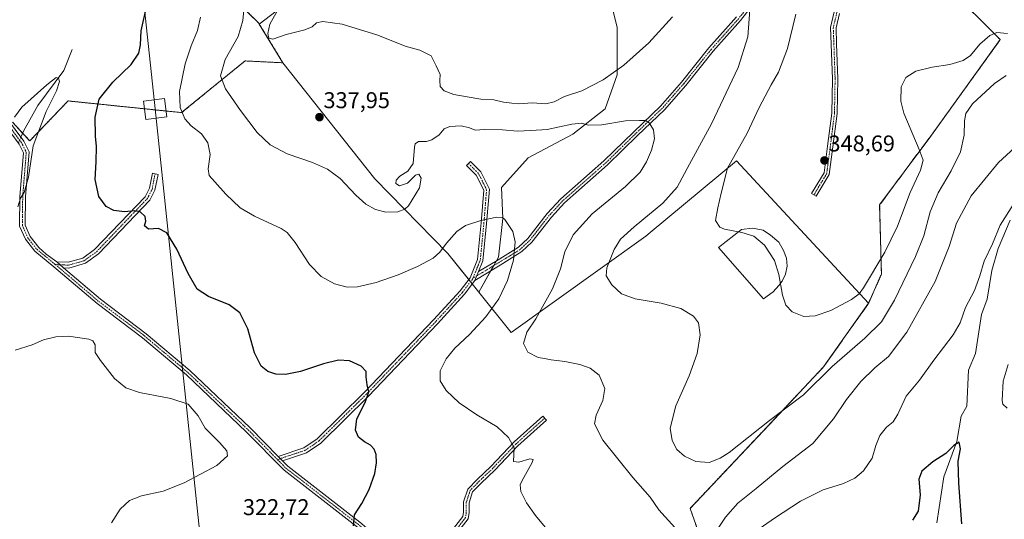
# Model space of a CAD drawing. Units: metres. Extents: x 604728 to 608200, y 4682950 to 4685316.
# Drawn here: x 605445 to 605877, y 4684872 to 4685091 of the extents above; entities that cross this region are included whole.
import ezdxf
from ezdxf.enums import TextEntityAlignment as Align

# ---------------------------------------------------------------- set-up
doc = ezdxf.new("R2010")
doc.units = ezdxf.units.M
doc.header["$MEASUREMENT"] = 0
doc.linetypes.add('TRAZO_Y_PUNTO', pattern=[1, 0.5, -0.25, 0, -0.25])
doc.linetypes.add('TRAZOS', pattern=[0.75, 0.5, -0.25])
for name, color, linetype, lineweight in [('Arbolado forestal', 92, 'TRAZOS', 0), ('Arbolado forestal CxS', 92, 'Continuous', 0), ('Camino', 19, 'Continuous', 0), ('Camino Cxs', 19, 'Continuous', 0), ('Camino eje', 39, 'TRAZO_Y_PUNTO', 13), ('Carátula', 7, 'Continuous', 5), ('Corriente natural lineal', 142, 'Continuous', 13), ('Corriente natural lineal oculto', 19, 'TRAZO_Y_PUNTO', 13), ('Curva de nivel maestra', 36, 'Continuous', 30), ('Curva de nivel normal', 36, 'Continuous', 0), ('Estanque', 2, 'Continuous', 0), ('Estanque Cxs', 2, 'Continuous', 0), ('Matorral', 135, 'Continuous', 0), ('Matorral CxS', 135, 'Continuous', 0), ('Pastizal CxS', 92, 'Continuous', 0), ('Punto de cota en terreno', 7, 'Continuous', 0), ('Rótulo de punto de cota en terreno', 19, 'Continuous', 0), ('Suelo desnudo', 252, 'Continuous', 0), ('Suelo desnudo CxS', 43, 'Continuous', 0), ('Tendido', 6, 'Continuous', 0), ('Torre de tendido', 19, 'Continuous', 0), ('Torre de tendido Cxs', 19, 'Continuous', 0)]:
    doc.layers.add(name, color=color, linetype=linetype, lineweight=lineweight)
doc.styles.add('Arial', font='txt', dxfattribs={"height": 0.2})

# ---------------------------------------------------------------- blocks, each defined once
blk = doc.blocks.new('*U163')
at = {"layer": 'Curva de nivel normal', "color": 36, "linetype": 'Continuous', "lineweight": 0}
blk.add_polyline3d([(605877.93, 4685085.04, 345), (605873.36, 4685085.53, 345), (605870.26, 4685084.22, 345), (605865.91, 4685080.39, 345), (605861.77, 4685075.47, 345), (605858.49, 4685073.15, 345), (605852.73, 4685071.46, 345), (605844.95, 4685070.31, 345), (605837.73, 4685068.46, 345), (605833.43, 4685065.76, 345), (605831.31, 4685061.61, 345), (605831.26, 4685055.35, 345), (605832.56, 4685050.18, 345), (605839.32, 4685034.2, 345), (605840.96, 4685029.46, 345), (605839.88, 4685025.09, 345), (605835.36, 4685015.29, 345), (605829.8, 4685000.5, 345), (605824.28, 4684989.07, 345), (605814.88, 4684973.49, 345), (605812.9, 4684970.82, 345), (605809.55, 4684968.43, 345), (605800.6, 4684963.53, 345), (605793.65, 4684961.14, 345), (605788.69, 4684960.97, 345), (605783.64, 4684962.91, 345), (605780.75, 4684965.96, 345), (605779.35, 4684970.27, 345), (605777.81, 4684979.38, 345), (605775.86, 4684985.43, 345), (605771.5, 4684992.21, 345), (605766.84, 4684996.12, 345), (605761.53, 4684997.81, 345), (605753.87, 4684999.19, 345), (605751.92, 4685000.16, 345), (605749.96, 4685003.03, 345), (605751.07, 4685008.62, 345), (605752.46, 4685015.01, 345), (605755.22, 4685025.96, 345), (605763.83, 4685041.29, 345), (605769.08, 4685052.56, 345), (605774.36, 4685062.51, 345), (605777.6, 4685068.03, 345), (605781.49, 4685078.41, 345), (605785.25, 4685093.59, 345)], dxfattribs=at)
blk = doc.blocks.new('*U171')
at = {"layer": 'Curva de nivel normal', "color": 36, "linetype": 'Continuous', "lineweight": 0}
for points in [[(605882.77, 4685036.46, 335), (605874, 4685028.53, 335), (605862.01, 4685013.79, 335), (605855.62, 4685001.84, 335), (605852.46, 4684991.69, 335), (605846.3, 4684976.34, 335), (605833.91, 4684954.04, 335), (605825.82, 4684943.38, 335), (605819.89, 4684938.38, 335), (605813.72, 4684932.34, 335), (605807.45, 4684924.55, 335), (605801.76, 4684916, 335), (605792.62, 4684905.16, 335), (605779.5, 4684895.14, 335), (605767.77, 4684885.44, 335), (605759.77, 4684879.02, 335), (605754.43, 4684872.94, 335), (605747.76, 4684862.97, 335)], [(605739.15, 4684860.67, 335), (605725.09, 4684876.19, 335), (605721.35, 4684881.67, 335), (605713.73, 4684890.35, 335), (605700.56, 4684906.75, 335), (605696.92, 4684913.88, 335), (605697.65, 4684917.6, 335), (605700.61, 4684924.03, 335), (605701.41, 4684929.27, 335), (605698.92, 4684935.25, 335), (605695.09, 4684938.28, 335), (605690.54, 4684939.82, 335), (605683.88, 4684941.2, 335), (605677.86, 4684941.87, 335), (605674.97, 4684942.44, 335), (605672.19, 4684942.88, 335), (605667.72, 4684945.3, 335), (605665.85, 4684949.07, 335), (605667.26, 4684953.98, 335), (605671.14, 4684959.93, 335), (605678.51, 4684973.04, 335), (605682.01, 4684981.86, 335), (605683.94, 4684989.25, 335), (605687.51, 4684996.8, 335), (605695.84, 4685005.88, 335), (605710.54, 4685017.96, 335), (605716.88, 4685024.18, 335), (605719.74, 4685028.8, 335), (605721.99, 4685033.83, 335), (605723.22, 4685038.85, 335), (605722.77, 4685042.73, 335), (605720.9, 4685045.87, 335), (605719.27, 4685046.9, 335), (605716.59, 4685046.88, 335), (605710.46, 4685046.76, 335), (605700.14, 4685044.98, 335), (605694.22, 4685044.87, 335), (605691.22, 4685045.69, 335), (605687.03, 4685045.3, 335), (605676.19, 4685043.01, 335), (605668.99, 4685042.47, 335), (605663.11, 4685042.14, 335), (605656.61, 4685042.76, 335), (605648.69, 4685042.99, 335), (605644.68, 4685042.64, 335), (605642.08, 4685043.74, 335), (605638.53, 4685044.6, 335), (605633.44, 4685044.24, 335), (605631.01, 4685043.19, 335), (605628.76, 4685040.65, 335), (605625.56, 4685038.36, 335), (605623.32, 4685037.7, 335), (605619.7, 4685037.67, 335), (605618.37, 4685036.68, 335), (605618.08, 4685035.26, 335), (605617.37, 4685028.05, 335), (605615.1, 4685024.66, 335), (605611.58, 4685022.48, 335), (605609.94, 4685020.75, 335), (605609.88, 4685019.28, 335), (605611.46, 4685018.27, 335), (605614.92, 4685019.42, 335), (605618.52, 4685022.88, 335), (605619.98, 4685023.29, 335), (605620.92, 4685021.57, 335), (605620.18, 4685017.42, 335), (605615.44, 4685009.5, 335), (605613.84, 4685008, 335), (605610.75, 4685006.9, 335), (605605.41, 4685006.64, 335), (605600.98, 4685007.8, 335), (605596.7, 4685010.21, 335), (605592.26, 4685014.13, 335), (605585.36, 4685021.39, 335), (605579.94, 4685025.58, 335), (605573.28, 4685028.54, 335), (605562.22, 4685032.34, 335), (605554.7, 4685036.21, 335), (605549.04, 4685041.7, 335), (605541.72, 4685051.28, 335), (605535.16, 4685060.8, 335), (605532.99, 4685066.48, 335), (605535.03, 4685073.61, 335), (605540.68, 4685083.68, 335), (605542.72, 4685090.69, 335), (605543.34, 4685096.83, 335)]]:
    blk.add_polyline3d(points, dxfattribs=at)
blk = doc.blocks.new('*U175')
at = {"layer": 'Curva de nivel normal', "color": 36, "linetype": 'Continuous', "lineweight": 0}
for points in [[(605877.46, 4685066.69, 340), (605872.28, 4685063.08, 340), (605862.69, 4685054.22, 340), (605859.69, 4685049.89, 340), (605859.07, 4685046.72, 340), (605859.04, 4685040.4, 340), (605857.38, 4685033.08, 340), (605853.24, 4685024.78, 340), (605847.56, 4685015.18, 340), (605844.14, 4685006.78, 340), (605841.25, 4684996.3, 340), (605837.63, 4684987.28, 340), (605828.43, 4684968.08, 340), (605822.8, 4684958.64, 340), (605815.44, 4684951.36, 340), (605801.13, 4684938.94, 340), (605788.56, 4684926.61, 340), (605773.64, 4684915.27, 340), (605755.9, 4684901.33, 340), (605752.02, 4684898.75, 340), (605747.17, 4684896.91, 340), (605741.4, 4684897.31, 340), (605736.37, 4684899.66, 340), (605733.02, 4684902.64, 340), (605730.96, 4684906.58, 340), (605730.14, 4684911.98, 340), (605732.65, 4684921.67, 340), (605738.4, 4684934.92, 340), (605741.95, 4684944.71, 340), (605743.3, 4684952.83, 340), (605742.47, 4684958.17, 340), (605740.37, 4684961.09, 340), (605734.82, 4684964.44, 340), (605726.16, 4684966.76, 340), (605714.73, 4684968.6, 340), (605708.75, 4684970.84, 340), (605704.52, 4684974.77, 340), (605702.1, 4684978.79, 340), (605702.36, 4684982.3, 340), (605705.61, 4684990.34, 340), (605708.34, 4684994.87, 340), (605714.27, 4685000.27, 340), (605726.93, 4685010.62, 340), (605733.22, 4685017.66, 340), (605738.65, 4685027.77, 340), (605748.21, 4685045.38, 340), (605759.98, 4685070.07, 340), (605764.1, 4685083.55, 340), (605765.05, 4685095.39, 340)], [(605731.16, 4685092.39, 340), (605720.69, 4685081.02, 340), (605709.73, 4685071.22, 340), (605700.76, 4685064.72, 340), (605691.42, 4685059.92, 340), (605683.76, 4685057.36, 340), (605679.28, 4685055.02, 340), (605675.56, 4685054.18, 340), (605669.53, 4685054.66, 340), (605663.82, 4685054.14, 340), (605660.75, 4685054.55, 340), (605657.06, 4685054.96, 340), (605652.75, 4685056.02, 340), (605647.09, 4685056.24, 340), (605641.09, 4685057.3, 340), (605635.31, 4685058.3, 340), (605630.97, 4685059.96, 340), (605629.28, 4685061.77, 340), (605629.08, 4685064.39, 340), (605629.25, 4685067.02, 340), (605627.55, 4685070.9, 340), (605625.39, 4685075.31, 340), (605620.4, 4685077.68, 340), (605613.95, 4685079.46, 340), (605601.98, 4685084.28, 340), (605586.32, 4685089.21, 340), (605577.84, 4685090.36, 340), (605575.04, 4685089.7, 340), (605573.12, 4685088, 340), (605569.89, 4685086.71, 340), (605561.78, 4685084.67, 340), (605555.91, 4685082.63, 340), (605554.13, 4685082.95, 340), (605553.66, 4685085.05, 340), (605554.55, 4685089.11, 340), (605557.93, 4685095.14, 340)]]:
    blk.add_polyline3d(points, dxfattribs=at)
blk = doc.blocks.new('*U177')
at = {"layer": 'Curva de nivel normal', "color": 36, "linetype": 'Continuous', "lineweight": 0}
for points in [[(605524.23, 4685092.16, 330), (605522.88, 4685086.31, 330), (605520.08, 4685079.66, 330), (605517.48, 4685071.78, 330), (605514.93, 4685059.57, 330), (605515.33, 4685052.64, 330), (605517.32, 4685047.56, 330), (605520.06, 4685044.5, 330), (605524.57, 4685041.1, 330), (605527.39, 4685037.1, 330), (605528.38, 4685031.98, 330), (605527.62, 4685025.68, 330), (605528.01, 4685022.72, 330), (605530.46, 4685020.05, 330), (605535.32, 4685014.58, 330), (605541.61, 4685008.61, 330), (605547.9, 4685004.87, 330), (605559.52, 4684999.48, 330), (605562.14, 4684997.72, 330), (605565.74, 4684993.38, 330), (605572.04, 4684983.67, 330), (605577.06, 4684978.4, 330), (605583.01, 4684975.25, 330), (605588.55, 4684973.73, 330), (605592.97, 4684973.88, 330), (605601.22, 4684975.88, 330), (605610.8, 4684979.2, 330), (605619.3, 4684982.82, 330), (605626.15, 4684986.48, 330), (605629.19, 4684989.07, 330), (605632.02, 4684993.07, 330), (605636.56, 4684998.16, 330), (605640.39, 4685000.82, 330), (605647.16, 4685003.04, 330), (605654.09, 4685004.54, 330), (605656.53, 4685004.39, 330), (605657.56, 4685003.53, 330), (605661.18, 4684998.26, 330), (605662.21, 4684993.65, 330), (605661.49, 4684985.56, 330), (605658.78, 4684976.71, 330), (605654.92, 4684968.68, 330), (605649.26, 4684960.71, 330), (605642.15, 4684953.02, 330), (605635.74, 4684946.96, 330), (605631.96, 4684942.36, 330), (605629.34, 4684937.03, 330), (605629.32, 4684932.66, 330), (605631.83, 4684928.45, 330), (605637.56, 4684923.03, 330), (605645.39, 4684917.8, 330), (605654.22, 4684912.59, 330), (605659.28, 4684907.79, 330), (605661.73, 4684903.35, 330), (605661.49, 4684897.28, 330), (605663.77, 4684897.06, 330), (605668.58, 4684898.53, 330), (605670.03, 4684898.23, 330), (605669.61, 4684896.9, 330), (605665.19, 4684888.97, 330), (605664.4, 4684887.02, 330), (605664.6, 4684884.21, 330), (605667.15, 4684879.12, 330), (605671.02, 4684873.58, 330), (605678.24, 4684865.03, 330)], [(605767.61, 4684866.73, 330), (605775.9, 4684872.42, 330), (605787.29, 4684879.96, 330), (605797.23, 4684884.89, 330), (605806.1, 4684887.74, 330), (605811.03, 4684889.97, 330), (605814.84, 4684893.23, 330), (605818.59, 4684898.71, 330), (605820.26, 4684904.38, 330), (605821.95, 4684908.71, 330), (605824.9, 4684912.38, 330), (605827.83, 4684914.71, 330), (605829.98, 4684918.04, 330), (605833.63, 4684926.04, 330), (605839.43, 4684933.04, 330), (605845.71, 4684941.71, 330), (605854.12, 4684952.82, 330), (605857.21, 4684958.15, 330), (605859.59, 4684964.82, 330), (605863.46, 4684972.38, 330), (605865.8, 4684978.75, 330), (605867.7, 4684985.22, 330), (605871.42, 4684992.75, 330), (605874.79, 4685001.04, 330), (605880.63, 4685010.21, 330)], [(605878.34, 4684939.84, 330), (605876.02, 4684932.58, 330), (605875.59, 4684924.09, 330), (605876, 4684922.45, 330), (605877.85, 4684920.71, 330)]]:
    blk.add_polyline3d(points, dxfattribs=at)
blk = doc.blocks.new('*U180')
at = {"layer": 'Curva de nivel maestra', "color": 36, "linetype": 'Continuous', "lineweight": 30}
for points in [[(605858.02, 4684870, 325), (605856.65, 4684887.86, 325), (605856.29, 4684897.41, 325), (605857.34, 4684902.94, 325), (605856.8, 4684905.82, 325), (605854.53, 4684904.38, 325), (605850.92, 4684900.84, 325), (605845.26, 4684897.24, 325), (605840.48, 4684893.13, 325), (605839.15, 4684889.52, 325), (605839.64, 4684882.74, 325), (605838.86, 4684875.5, 325), (605836.29, 4684871.53, 325)], [(605591.27, 4684869.13, 325), (605591.75, 4684873.96, 325), (605594.92, 4684878.94, 325), (605598.08, 4684885.04, 325), (605600.58, 4684892.04, 325), (605601.39, 4684896.71, 325), (605601.14, 4684900.38, 325), (605600.34, 4684902.71, 325), (605598.8, 4684904.54, 325), (605596.05, 4684905.88, 325), (605593.4, 4684908.02, 325), (605592.16, 4684911.04, 325), (605592.74, 4684916.08, 325), (605596.43, 4684923.22, 325), (605597.99, 4684927.82, 325), (605597.24, 4684930.94, 325), (605596.83, 4684934.39, 325), (605596.79, 4684936.82, 325), (605594.67, 4684939.18, 325), (605589.47, 4684941.5, 325), (605584.75, 4684941.78, 325), (605578.08, 4684940.19, 325), (605568.08, 4684936.85, 325), (605561.41, 4684935.43, 325), (605557.18, 4684935.62, 325), (605553.78, 4684936.83, 325), (605550.79, 4684939.18, 325), (605547.92, 4684944.94, 325), (605544.95, 4684955.58, 325), (605541.51, 4684962.47, 325), (605536.72, 4684966.02, 325), (605527.69, 4684969.65, 325), (605522.68, 4684972.97, 325), (605518.74, 4684979.71, 325), (605513.84, 4684990.47, 325), (605509.38, 4684997.68, 325), (605505.82, 4684999.49, 325), (605501.44, 4684999.24, 325), (605499.59, 4685000.71, 325), (605500.18, 4685002.71, 325), (605499.99, 4685004.8, 325), (605497.8, 4685006.87, 325), (605495.36, 4685007.34, 325), (605490.81, 4685006.79, 325), (605486.16, 4685007.46, 325), (605482.88, 4685009.19, 325), (605479.57, 4685013.54, 325), (605478, 4685021.05, 325), (605478.46, 4685028.76, 325), (605478.68, 4685035.55, 325), (605478.18, 4685040.01, 325), (605477.96, 4685048.31, 325), (605479.84, 4685056.19, 325), (605485.75, 4685063.68, 325), (605493.82, 4685071.5, 325), (605497.23, 4685076.48, 325), (605497.92, 4685080.15, 325), (605498.23, 4685086.2, 325), (605500.72, 4685097.36, 325)]]:
    blk.add_polyline3d(points, dxfattribs=at)
blk = doc.blocks.new('5PATER')
at = {"layer": 'Carátula', "linetype": 'Continuous', "lineweight": 5}
h = blk.add_hatch(color=250, dxfattribs=at)
edge = h.paths.add_edge_path()
edge.add_ellipse((0, 0.01), major_axis=(-1.33, -1.34), ratio=0.999422, start_angle=0, end_angle=360)

msp = doc.modelspace()

# ---------------------------------------------------------------- linework, layer by layer
at = {"layer": 'Arbolado forestal', "color": 92, "linetype": 'TRAZOS', "lineweight": 0}
for points in [[(605760.09, 4685260.87, 343.41), (605749.88, 4685267.51, 341.87), (605731.78, 4685267.78, 339.24), (605705.54, 4685253.04, 336.41), (605673.29, 4685226.68, 333.88), (605647.44, 4685198.62, 332.17), (605630.27, 4685177.79, 331.33), (605630.53, 4685168.9, 332.3), (605620.02, 4685159.07, 332.76), (605600.42, 4685155.95, 330.48), (605573.9, 4685150.73, 329.06), (605563.86, 4685146.62, 328.76), (605563.51, 4685137.09, 329.07), (605571.33, 4685130.33, 330.53), (605576.67, 4685121.59, 333.64), (605565.45, 4685114.28, 335.63), (605545.14, 4685113.68, 332.47), (605534.41, 4685111.46, 330.62), (605535.92, 4685103.25, 331.79), (605549.66, 4685089.68, 338.01), (605549.97, 4685089.16, 338.2)], [(605817.1, 4684966.75, 343.54), (605822.71, 4684979.51, 343.84), (605821.94, 4685009.88, 347.36), (605843.88, 4685039.49, 343.89), (605874.79, 4685082.4, 344.09), (605851.88, 4685105.31, 349.22), (605841.47, 4685122.21, 349.63), (605835.05, 4685135.6, 347.35)], [(605549.97, 4685089.16, 338.2), (605560.34, 4685072.21, 338.93)], [(605560.34, 4685072.21, 338.93), (605543.71, 4685073.03, 336.76), (605515.9, 4685050.35, 329.53), (605509.08, 4685051.05, 328.41), (605499.69, 4685052.02, 327.52), (605466.14, 4685055.47, 321.98), (605449.31, 4685037.91, 319.92), (605446.23, 4685041.31, 319.36), (605441.78, 4685046.22, 319.96)], [(605746.43, 4684855.23, 333.99), (605738.85, 4684876.75, 337.71), (605775.8, 4684915.94, 339.63), (605797.36, 4684938.8, 340.51), (605817.1, 4684966.75, 343.54)]]:
    msp.add_polyline3d(points, dxfattribs=at)
at = {"layer": 'Arbolado forestal CxS', "color": 92, "linetype": 'Continuous', "lineweight": 0}
for points in [[(605746.43, 4684855.23, 333.99), (605738.85, 4684876.75, 337.71), (605775.8, 4684915.94, 339.63), (605797.36, 4684938.8, 340.51), (605817.1, 4684966.75, 343.54), (605822.71, 4684979.51, 343.84), (605821.94, 4685009.88, 347.36), (605843.88, 4685039.49, 343.89), (605874.79, 4685082.4, 344.09), (605851.88, 4685105.31, 349.22), (605841.48, 4685122.21, 349.63), (605835.05, 4685135.6, 347.35), (605873.48, 4685163, 349.28), (605897.33, 4685186.35, 350.2)], [(605535.92, 4685103.25, 331.79), (605549.66, 4685089.68, 338.01), (605549.97, 4685089.16, 338.2), (605560.34, 4685072.21, 338.93), (605543.71, 4685073.03, 336.76), (605515.9, 4685050.35, 329.53), (605466.14, 4685055.47, 321.98), (605449.31, 4685037.91, 319.92), (605441.78, 4685046.22, 319.96)]]:
    msp.add_polyline3d(points, dxfattribs=at)
at = {"layer": 'Camino', "color": 19, "linetype": 'Continuous', "lineweight": 0}
for points in [[(605767.27, 4685098.78, 340.22), (605760.98, 4685090.76, 339.17), (605748.94, 4685077.26, 337.71), (605736.91, 4685062.18, 336.62), (605727.59, 4685051.54, 335.58), (605715.79, 4685040.26, 334.48), (605702.67, 4685027.41, 333.22), (605683.78, 4685010.77, 332.08), (605678.03, 4685004.5, 331.68), (605669.41, 4684993.48, 330.85), (605665.02, 4684989.37, 330.33), (605655.52, 4684983.48, 329.29), (605644.49, 4684976.72, 328.6)], [(605646.11, 4684980.63, 328.82), (605654.27, 4684985.53, 329.26), (605663.55, 4684991.28, 330.1), (605667.63, 4684995.11, 330.54), (605676.2, 4685006.05, 331.38), (605682.1, 4685012.48, 331.82), (605701.04, 4685029.17, 333.18), (605714.12, 4685041.99, 334.53), (605725.86, 4685053.2, 335.57), (605735.07, 4685063.72, 336.6), (605747.11, 4685078.81, 337.61), (605759.14, 4685092.3, 339.03)], [(605804.35, 4685093.82, 347.76), (605802.82, 4685087.47, 347.64), (605803.08, 4685080.49, 347.55), (605803.61, 4685065.11, 347.71), (605803.34, 4685049.93, 348.12), (605801.48, 4685035.31, 348.56), (605799.86, 4685023.15, 348.66), (605794.18, 4685013.68, 348.2), (605792.12, 4685014.91, 348.19), (605797.55, 4685023.96, 348.65), (605799.1, 4685035.62, 348.58), (605800.94, 4685050.1, 348.18), (605801.21, 4685065.09, 347.73), (605800.68, 4685080.4, 347.45), (605800.41, 4685087.71, 347.45), (605802.06, 4685094.58, 347.55)], [(605650.72, 4684812.78, 324.79), (605642.15, 4684820.81, 324.49), (605624.25, 4684841.04, 325.09), (605612.75, 4684851.59, 325.34), (605592.51, 4684868.9, 325.05), (605560.87, 4684893.49, 322), (605544.28, 4684910.34, 321.54), (605517.99, 4684935.39, 321.7), (605498.84, 4684951.51, 322.17), (605478.84, 4684966.59, 321.84), (605459.83, 4684982.76, 322.46), (605451.56, 4684989.55, 321.78), (605447.47, 4684994.81, 320.93), (605444.9, 4685000.53, 320.33), (605445.06, 4685013.58, 319.41), (605446.59, 4685032.72, 319.59), (605444.71, 4685036.54, 319.52), (605437.4, 4685046.4, 320.27), (605422.4, 4685059.6, 322.55), (605415.61, 4685063.18, 322.99), (605410.66, 4685065.18, 323.2), (605382.61, 4685068.22, 322.26), (605365.08, 4685077.33, 321.86), (605349.6, 4685088.41, 321.49)], [(605354.29, 4685088.11, 321.78), (605366.37, 4685079.42, 322.03), (605383.33, 4685070.6, 322.38), (605411.26, 4685067.57, 323.36), (605416.65, 4685065.4, 323.14), (605423.8, 4685061.64, 322.58), (605439.21, 4685048.07, 320.23), (605446.81, 4685037.82, 319.7), (605449.09, 4685033.2, 320.01), (605447.51, 4685013.46, 320.2), (605447.36, 4685001.04, 320.73), (605449.59, 4684996.08, 321.16), (605453.36, 4684991.23, 321.86), (605456.47, 4684988.23, 322.23), (605461.19, 4684984.91, 322.67)], [(605558.27, 4684899.55, 321.89), (605569.56, 4684903.32, 322.31), (605575.37, 4684907.29, 322.75), (605596.07, 4684927.68, 324.77), (605626.37, 4684959.41, 327.26), (605638.07, 4684972.22, 328.09), (605642.39, 4684977.92, 328.54), (605645.68, 4684985.87, 329.02), (605647.25, 4685001.96, 329.87), (605648.41, 4685016.3, 331.25), (605645.07, 4685022.97, 332.15), (605640.85, 4685027.2, 332.69), (605642.54, 4685028.89, 332.86), (605647.05, 4685024.39, 332.29), (605650.86, 4685016.77, 331.24), (605649.64, 4685001.74, 329.83), (605648.03, 4684985.28, 329.05), (605646.11, 4684980.63, 328.82)], [(605461.19, 4684984.91, 322.67), (605466.23, 4684984.7, 322.88), (605472.66, 4684986.55, 323.18), (605477.8, 4684990.26, 323.42), (605499.93, 4685013.48, 325.72), (605501.82, 4685017.21, 326.05), (605503.19, 4685023.74, 326.37), (605505.63, 4685023.23, 326.42), (605504.2, 4685016.37, 326.09), (605502, 4685012.02, 325.6), (605479.45, 4684988.36, 323.31), (605473.77, 4684984.27, 323.07), (605466.53, 4684982.19, 322.74), (605464.09, 4684982.29, 322.63)], [(605464.09, 4684982.29, 322.63), (605461.19, 4684984.91, 322.67)], [(605464.09, 4684982.29, 322.63), (605461.19, 4684984.91, 322.67)], [(605464.09, 4684982.29, 322.63), (605480.34, 4684968.46, 322.03), (605500.34, 4684953.39, 322.46), (605519.59, 4684937.17, 322.11), (605545.96, 4684912.05, 321.91), (605558.27, 4684899.55, 321.89)], [(605646.11, 4684980.63, 328.82), (605644.49, 4684976.72, 328.6)], [(605646.11, 4684980.63, 328.82), (605644.49, 4684976.72, 328.6)], [(605644.49, 4684976.72, 328.6), (605639.92, 4684970.68, 328.16), (605628.13, 4684957.77, 327.43), (605597.78, 4684926, 324.94), (605576.9, 4684905.43, 322.86), (605570.64, 4684901.15, 322.38), (605560.14, 4684897.65, 321.94)], [(605616.22, 4684851.67, 325.61), (605620.15, 4684854.02, 325.8), (605630.45, 4684861.93, 326.48), (605639.26, 4684873.19, 327.5), (605639.52, 4684875.15, 327.64), (605639.52, 4684879.6, 327.9), (605641.36, 4684885.24, 328.16), (605645.59, 4684889.58, 328.53), (605651.51, 4684895.19, 329), (605661.69, 4684905.89, 330.02), (605674.31, 4684917.24, 331.63), (605675.92, 4684915.46, 331.74), (605663.36, 4684904.16, 330.15), (605653.21, 4684893.49, 329.14), (605647.28, 4684887.87, 328.6), (605643.47, 4684883.96, 328.27), (605641.92, 4684879.22, 327.99), (605641.92, 4684875, 327.74), (605641.55, 4684872.22, 327.57), (605632.16, 4684860.21, 326.47), (605621.5, 4684852.04, 325.75), (605618.06, 4684849.98, 325.57)], [(605560.14, 4684897.65, 321.94), (605558.27, 4684899.55, 321.89)], [(605560.14, 4684897.65, 321.94), (605558.27, 4684899.55, 321.89)], [(605560.14, 4684897.65, 321.94), (605562.47, 4684895.28, 322.04), (605594.03, 4684870.76, 325.17), (605614.35, 4684853.38, 325.65), (605616.22, 4684851.67, 325.61)]]:
    msp.add_polyline3d(points, dxfattribs=at)
at = {"layer": 'Camino Cxs', "color": 19, "linetype": 'Continuous', "lineweight": 0}
for points in [[(605767.27, 4685098.78, 340.22), (605760.98, 4685090.76, 339.17), (605748.94, 4685077.26, 337.71), (605736.91, 4685062.18, 336.62), (605727.59, 4685051.54, 335.58), (605715.79, 4685040.26, 334.48), (605702.67, 4685027.41, 333.22), (605683.78, 4685010.77, 332.08), (605678.03, 4685004.5, 331.68), (605669.41, 4684993.48, 330.85), (605665.02, 4684989.37, 330.33), (605655.52, 4684983.48, 329.29), (605644.49, 4684976.72, 328.6), (605644.49, 4684976.72, 328.6), (605646.11, 4684980.63, 328.82), (605654.27, 4684985.53, 329.26), (605663.55, 4684991.28, 330.1), (605667.63, 4684995.11, 330.54), (605676.2, 4685006.05, 331.38), (605682.1, 4685012.48, 331.82), (605701.04, 4685029.17, 333.18), (605714.12, 4685041.99, 334.53), (605725.86, 4685053.2, 335.57), (605735.07, 4685063.72, 336.6), (605747.11, 4685078.81, 337.61), (605759.14, 4685092.3, 339.03)], [(605804.35, 4685093.82, 347.76), (605802.82, 4685087.47, 347.64), (605803.08, 4685080.49, 347.55), (605803.61, 4685065.11, 347.71), (605803.34, 4685049.93, 348.12), (605801.48, 4685035.31, 348.56), (605799.86, 4685023.15, 348.66), (605794.18, 4685013.68, 348.2), (605792.12, 4685014.91, 348.19), (605797.55, 4685023.96, 348.65), (605799.1, 4685035.62, 348.58), (605800.94, 4685050.1, 348.18), (605801.21, 4685065.09, 347.73), (605800.68, 4685080.4, 347.45), (605800.41, 4685087.71, 347.45), (605802.06, 4685094.58, 347.55)], [(605439.21, 4685048.07, 320.23), (605446.81, 4685037.82, 319.7), (605449.09, 4685033.2, 320.01), (605447.51, 4685013.46, 320.2), (605447.36, 4685001.04, 320.73), (605449.59, 4684996.08, 321.16), (605453.36, 4684991.23, 321.86), (605456.47, 4684988.23, 322.23), (605461.19, 4684984.91, 322.67), (605464.09, 4684982.29, 322.63), (605480.34, 4684968.46, 322.03), (605500.34, 4684953.39, 322.46), (605519.59, 4684937.17, 322.11), (605545.96, 4684912.05, 321.91), (605558.27, 4684899.55, 321.89), (605560.14, 4684897.65, 321.94), (605562.47, 4684895.28, 322.04), (605594.03, 4684870.76, 325.17)], [(605592.51, 4684868.9, 325.05), (605560.87, 4684893.49, 322), (605544.28, 4684910.34, 321.54), (605517.99, 4684935.39, 321.7), (605498.84, 4684951.51, 322.17), (605478.84, 4684966.59, 321.84), (605459.83, 4684982.76, 322.46), (605451.56, 4684989.55, 321.78), (605447.47, 4684994.81, 320.93), (605444.9, 4685000.53, 320.33), (605445.06, 4685013.58, 319.41), (605446.59, 4685032.72, 319.59), (605444.71, 4685036.54, 319.52)]]:
    msp.add_polyline3d(points, dxfattribs=at)
for points in [[(605646.11, 4684980.63, 328.82), (605644.49, 4684976.72, 328.6), (605639.92, 4684970.68, 328.16), (605628.13, 4684957.77, 327.43), (605597.78, 4684926, 324.94), (605576.9, 4684905.43, 322.86), (605570.64, 4684901.15, 322.38), (605560.14, 4684897.65, 321.94), (605558.27, 4684899.55, 321.89), (605569.56, 4684903.32, 322.31), (605575.37, 4684907.29, 322.75), (605596.07, 4684927.68, 324.77), (605626.37, 4684959.41, 327.26), (605638.07, 4684972.22, 328.09), (605642.39, 4684977.92, 328.54), (605645.68, 4684985.87, 329.02), (605647.25, 4685001.96, 329.87), (605648.41, 4685016.3, 331.25), (605645.07, 4685022.97, 332.15), (605640.85, 4685027.2, 332.69), (605642.54, 4685028.89, 332.86), (605647.05, 4685024.39, 332.29), (605650.86, 4685016.77, 331.24), (605649.64, 4685001.74, 329.83), (605648.03, 4684985.28, 329.05), (605646.11, 4684980.63, 328.82)], [(605464.09, 4684982.29, 322.63), (605461.19, 4684984.91, 322.67), (605466.23, 4684984.7, 322.88), (605472.66, 4684986.55, 323.18), (605477.8, 4684990.26, 323.42), (605499.93, 4685013.48, 325.72), (605501.82, 4685017.21, 326.05), (605503.19, 4685023.74, 326.37), (605505.63, 4685023.23, 326.42), (605504.2, 4685016.37, 326.09), (605502, 4685012.02, 325.6), (605479.45, 4684988.36, 323.31), (605473.77, 4684984.27, 323.07), (605466.53, 4684982.19, 322.74), (605464.09, 4684982.29, 322.63)], [(605618.06, 4684849.98, 325.57), (605616.22, 4684851.67, 325.61), (605620.15, 4684854.02, 325.8), (605630.45, 4684861.93, 326.48), (605639.26, 4684873.19, 327.5), (605639.52, 4684875.15, 327.64), (605639.52, 4684879.6, 327.9), (605641.36, 4684885.24, 328.16), (605645.59, 4684889.58, 328.53), (605651.51, 4684895.19, 329), (605661.69, 4684905.89, 330.02), (605674.31, 4684917.24, 331.63), (605675.92, 4684915.46, 331.74), (605663.36, 4684904.16, 330.15), (605653.21, 4684893.49, 329.14), (605647.28, 4684887.87, 328.6), (605643.47, 4684883.96, 328.27), (605641.92, 4684879.22, 327.99), (605641.92, 4684875, 327.74), (605641.55, 4684872.22, 327.57), (605632.16, 4684860.21, 326.47), (605621.5, 4684852.04, 325.75), (605618.06, 4684849.98, 325.57)]]:
    msp.add_polyline3d(points, close=True, dxfattribs=at)
at = {"layer": 'Camino eje', "color": 39, "linetype": 'TRAZO_Y_PUNTO', "lineweight": 13}
for points in [[(605857.52, 4685261.73, 350.07), (605856.91, 4685254.27, 349.72), (605855.85, 4685244.75, 349.85), (605853.74, 4685233.64, 349.39), (605851.09, 4685224.38, 348.05), (605845.01, 4685206.91, 346.55), (605840.77, 4685195.27, 346.23), (605832.04, 4685178.6, 346), (605821.46, 4685160.08, 345.65), (605812.46, 4685150.29, 345.32), (605810.08, 4685145.53, 344.83), (605811.67, 4685139.71, 344.88), (605814.84, 4685126.48, 346.83), (605814.05, 4685119.34, 347.63), (605810.87, 4685111.66, 347.8), (605806.11, 4685101.08, 347.77), (605803.2, 4685094.2, 347.65), (605801.61, 4685087.59, 347.57), (605801.88, 4685080.44, 347.52), (605802.41, 4685065.1, 347.72), (605802.14, 4685050.02, 348.15), (605800.29, 4685035.46, 348.57), (605798.7, 4685023.56, 348.66), (605793.15, 4685014.3, 348.19)], [(605778.06, 4685116.66, 341.91), (605771.84, 4685108.46, 341.02), (605766.28, 4685099.46, 340.05), (605760.06, 4685091.53, 339.09), (605748.03, 4685078.03, 337.65), (605735.99, 4685062.95, 336.6), (605726.73, 4685052.37, 335.56), (605714.95, 4685041.12, 334.5), (605701.86, 4685028.29, 333.17), (605682.94, 4685011.62, 331.94), (605677.12, 4685005.27, 331.51), (605668.52, 4684994.29, 330.69), (605664.28, 4684990.32, 330.21), (605654.89, 4684984.5, 329.27), (605643.61, 4684977.73, 328.59)], [(605348.89, 4685090.46, 321.43), (605365.72, 4685078.35, 321.94), (605382.96, 4685069.39, 322.33), (605410.96, 4685066.35, 323.27), (605416.12, 4685064.27, 323.05), (605423.09, 4685060.6, 322.56), (605438.29, 4685047.22, 320.26), (605445.74, 4685037.17, 319.62), (605447.82, 4685032.96, 319.8), (605446.26, 4685013.52, 319.91), (605446.11, 4685000.78, 320.54), (605448.51, 4684995.43, 321.04), (605452.43, 4684990.4, 321.8), (605460.59, 4684983.69, 322.56)], [(605641.7, 4685028.04, 332.79), (605646.06, 4685023.68, 332.23), (605649.63, 4685016.53, 331.24), (605648.44, 4685001.85, 329.85), (605646.85, 4684985.58, 329.03), (605643.61, 4684977.73, 328.59)], [(605460.59, 4684983.69, 322.56), (605466.38, 4684983.45, 322.79), (605473.22, 4684985.41, 323.12), (605478.63, 4684989.31, 323.36), (605500.97, 4685012.75, 325.63), (605503.01, 4685016.79, 326.07), (605504.26, 4685023.52, 326.39)], [(605460.59, 4684983.69, 322.56), (605479.59, 4684967.53, 321.95), (605499.59, 4684952.45, 322.33), (605518.79, 4684936.28, 321.94), (605545.12, 4684911.2, 321.74), (605557.94, 4684898.18, 321.89)], [(605643.61, 4684977.73, 328.59), (605643.39, 4684977.2, 328.56), (605639, 4684971.45, 328.12), (605627.25, 4684958.59, 327.31), (605596.93, 4684926.84, 324.83), (605576.13, 4684906.36, 322.8), (605570.1, 4684902.23, 322.35), (605557.94, 4684898.18, 321.89)], [(605675.12, 4684916.35, 331.68), (605662.52, 4684905.03, 330.08), (605652.36, 4684894.34, 329.07), (605646.44, 4684888.73, 328.58), (605642.41, 4684884.6, 328.22), (605640.72, 4684879.41, 327.94), (605640.72, 4684875.07, 327.68), (605640.41, 4684872.71, 327.53), (605631.31, 4684861.07, 326.47), (605620.83, 4684853.03, 325.77), (605616.06, 4684850.18, 325.49)], [(605557.94, 4684898.18, 321.89), (605561.67, 4684894.39, 322.01), (605593.27, 4684869.83, 325.11), (605613.55, 4684852.49, 325.51), (605616.06, 4684850.18, 325.49)]]:
    msp.add_polyline3d(points, dxfattribs=at)
at = {"layer": 'Corriente natural lineal', "color": 142, "linetype": 'Continuous', "lineweight": 13}
for points in [[(605468, 4685078.09, 320.82), (605464.25, 4685068.88, 320.29), (605452.85, 4685053.48, 319.3), (605446.59, 4685042.14, 319.24), (605445.49, 4685039.6, 319.57)], [(605879.14, 4685003.22, 329.53), (605873.84, 4684990.76, 329.04), (605871.16, 4684981.14, 328.33), (605869.13, 4684968.48, 328.16), (605866.6, 4684961.83, 327.41), (605864.02, 4684944.69, 326.94), (605860.85, 4684937.41, 326.47), (605860.18, 4684921.64, 325.64), (605857.63, 4684917.21, 325.53), (605855.72, 4684906.03, 325.01), (605850.14, 4684890.6, 323.71), (605847.07, 4684870.41, 323.6)]]:
    msp.add_polyline3d(points, dxfattribs=at)
at = {"layer": 'Corriente natural lineal oculto', "color": 19, "linetype": 'TRAZO_Y_PUNTO', "lineweight": 13}
msp.add_polyline3d([(605445.49, 4685039.6, 319.57), (605444.37, 4685037, 319.52)], dxfattribs=at)
at = {"layer": 'Curva de nivel normal', "color": 36, "linetype": 'Continuous', "lineweight": 0}
for points in [[(605442.65, 4685048.39, 320), (605445.86, 4685052.72, 320), (605456.85, 4685062.59, 320), (605460.92, 4685065.71, 320), (605462, 4685065.52, 320), (605462.39, 4685063.95, 320), (605461.01, 4685059.9, 320), (605456.6, 4685050.83, 320), (605450.86, 4685035.71, 320), (605448.8, 4685021.99, 320), (605446.88, 4685015.38, 320), (605445.23, 4685012.89, 320), (605444.1, 4685009.09, 320)], [(605443, 4684946.09, 320), (605450.4, 4684948.52, 320), (605455.4, 4684950.66, 320), (605460.74, 4684952.04, 320), (605466.4, 4684952.36, 320), (605475.28, 4684951.01, 320), (605476.95, 4684950.29, 320), (605477.98, 4684948.45, 320), (605477.95, 4684945.1, 320), (605480.36, 4684941.59, 320), (605486.47, 4684933.77, 320), (605491.43, 4684929.58, 320), (605497.52, 4684927.56, 320), (605511.14, 4684925.02, 320), (605518.86, 4684922.43, 320), (605523.13, 4684917.42, 320), (605526.23, 4684911.92, 320), (605532.48, 4684905.71, 320), (605535.72, 4684902.02, 320), (605536.08, 4684899.87, 320), (605531.32, 4684895.62, 320), (605517.08, 4684887.98, 320), (605507.79, 4684884.36, 320), (605498.35, 4684882.24, 320), (605493.08, 4684880.15, 320), (605489, 4684876.34, 320), (605485.15, 4684870.38, 320)]]:
    msp.add_polyline3d(points, dxfattribs=at)
at = {"layer": 'Estanque', "color": 2, "linetype": 'Continuous', "lineweight": 0}
msp.add_polyline3d([(605775.23, 4684971.74, 344.49), (605770.96, 4684968.69, 343.88), (605751.25, 4684991.15, 344.18), (605761.33, 4684999.09, 345.04), (605766.22, 4684999.7, 345.25), (605770.8, 4684998.78, 345.38), (605774.16, 4684996.64, 345.43), (605777.68, 4684993.59, 345.48), (605779.82, 4684989.92, 345.5), (605781.04, 4684986.56, 345.45), (605781.34, 4684983.05, 345.36), (605780.73, 4684979.54, 345.23), (605779.21, 4684976.48, 345.02), (605777.68, 4684974.49, 344.83), (605775.23, 4684971.74, 344.49)], dxfattribs=at)
at = {"layer": 'Estanque Cxs', "color": 2, "linetype": 'Continuous', "lineweight": 0}
msp.add_polyline3d([(605775.23, 4684971.74, 344.49), (605770.96, 4684968.69, 343.88), (605751.25, 4684991.15, 344.18), (605761.33, 4684999.09, 345.04), (605766.22, 4684999.7, 345.25), (605770.8, 4684998.78, 345.38), (605774.16, 4684996.64, 345.43), (605777.68, 4684993.59, 345.48), (605779.82, 4684989.92, 345.5), (605781.04, 4684986.56, 345.45), (605781.34, 4684983.05, 345.36), (605780.73, 4684979.54, 345.23), (605779.21, 4684976.48, 345.02), (605777.68, 4684974.49, 344.83), (605775.23, 4684971.74, 344.49)], close=True, dxfattribs=at)
at = {"layer": 'Matorral', "color": 135, "linetype": 'Continuous', "lineweight": 0}
for points in [[(605760.09, 4685260.87, 343.41), (605749.88, 4685267.51, 341.87), (605731.78, 4685267.78, 339.24), (605705.54, 4685253.04, 336.41), (605673.29, 4685226.68, 333.88), (605647.44, 4685198.62, 332.17), (605630.27, 4685177.79, 331.33), (605630.53, 4685168.9, 332.3), (605620.02, 4685159.07, 332.76), (605600.42, 4685155.95, 330.48), (605573.9, 4685150.73, 329.06), (605563.86, 4685146.62, 328.76), (605563.51, 4685137.09, 329.07), (605571.33, 4685130.33, 330.53), (605576.67, 4685121.59, 333.64), (605565.45, 4685114.28, 335.63), (605545.14, 4685113.68, 332.47), (605534.41, 4685111.46, 330.62), (605535.92, 4685103.25, 331.79), (605549.66, 4685089.68, 338.01), (605549.97, 4685089.16, 338.2)], [(605646.24, 4684971.56, 328.63), (605651.54, 4684981.04, 329.06), (605652.76, 4684983.22, 329.13), (605653.94, 4684985.33, 329.24), (605654.85, 4684986.96, 329.3), (605656.8, 4685003.87, 329.96), (605656.15, 4685017.52, 331.33), (605667.85, 4685030.53, 332.86), (605687.36, 4685040.93, 334.24), (605701.67, 4685051.99, 335.89), (605706.87, 4685066.94, 339.34), (605706.87, 4685087.75, 343.68), (605701.67, 4685109.21, 346.3), (605690.61, 4685129.37, 347.16), (605676.96, 4685141.72, 346.67), (605662.65, 4685150.18, 343.24), (605645.1, 4685148.23, 341.09), (605630.14, 4685137.82, 341.28), (605613.23, 4685124.17, 341.58), (605596.33, 4685114.41, 339.66), (605575.52, 4685111.81, 338.01), (605565.11, 4685105.31, 338.69), (605557.31, 4685094.91, 339.7), (605549.97, 4685089.16, 338.2)], [(605817.1, 4684966.75, 343.54), (605822.71, 4684979.51, 343.84), (605821.94, 4685009.88, 347.36), (605843.88, 4685039.49, 343.89), (605874.79, 4685082.4, 344.09), (605851.88, 4685105.31, 349.22), (605841.47, 4685122.21, 349.63), (605835.05, 4685135.6, 347.35)], [(605817.1, 4684966.75, 343.54), (605759.13, 4685029.14, 345.46), (605721.38, 4684997.82, 341.88), (605719.45, 4684996.22, 341.66), (605660.36, 4684953.84, 333.34), (605646.24, 4684971.56, 328.63)]]:
    msp.add_polyline3d(points, dxfattribs=at)
at = {"layer": 'Matorral CxS', "color": 135, "linetype": 'Continuous', "lineweight": 0}
for points in [[(605851.88, 4685105.31, 349.22), (605874.79, 4685082.4, 344.09), (605843.88, 4685039.49, 343.89), (605821.94, 4685009.88, 347.36), (605822.71, 4684979.51, 343.84), (605817.1, 4684966.75, 343.54), (605759.13, 4685029.14, 345.46), (605721.38, 4684997.82, 341.88), (605719.45, 4684996.22, 341.66), (605660.36, 4684953.84, 333.34), (605646.24, 4684971.56, 328.63), (605654.85, 4684986.96, 329.3), (605656.8, 4685003.87, 329.96), (605656.15, 4685017.52, 331.33), (605667.85, 4685030.53, 332.86), (605687.36, 4685040.93, 334.24), (605701.67, 4685051.99, 335.89), (605706.87, 4685066.94, 339.34), (605706.87, 4685087.75, 343.68), (605701.67, 4685109.21, 346.3)], [(605557.31, 4685094.91, 339.7), (605549.97, 4685089.16, 338.2), (605549.66, 4685089.68, 338.01), (605535.92, 4685103.25, 331.79)]]:
    msp.add_polyline3d(points, dxfattribs=at)
at = {"layer": 'Pastizal CxS', "color": 92, "linetype": 'Continuous', "lineweight": 0}
for points in [[(605441.78, 4685046.22, 319.96), (605449.31, 4685037.91, 319.92), (605466.14, 4685055.47, 321.98), (605515.9, 4685050.35, 329.53), (605543.71, 4685073.03, 336.76), (605560.34, 4685072.21, 338.93), (605560.34, 4685072.21, 338.93), (605600.58, 4685021.31, 335.83), (605632.66, 4684988.59, 329.41), (605646.24, 4684971.56, 328.63), (605660.36, 4684953.84, 333.34), (605719.45, 4684996.22, 341.66), (605721.38, 4684997.82, 341.88), (605759.13, 4685029.14, 345.46), (605817.1, 4684966.75, 343.54), (605797.36, 4684938.8, 340.51), (605775.8, 4684915.94, 339.63), (605738.85, 4684876.75, 337.71), (605746.43, 4684855.23, 333.99)], [(605560.34, 4685072.21, 338.93), (605543.71, 4685073.03, 336.76), (605515.9, 4685050.35, 329.53), (605509.08, 4685051.05, 328.41), (605499.69, 4685052.02, 327.52), (605466.14, 4685055.47, 321.98), (605449.31, 4685037.91, 319.92), (605446.23, 4685041.31, 319.36), (605441.78, 4685046.22, 319.96)], [(605560.34, 4685072.21, 338.93), (605600.58, 4685021.31, 335.83), (605632.66, 4684988.59, 329.41), (605641.79, 4684977.13, 328.46), (605642.58, 4684976.14, 328.46), (605643.34, 4684975.2, 328.46), (605646.24, 4684971.56, 328.63)], [(605817.1, 4684966.75, 343.54), (605759.13, 4685029.14, 345.46), (605721.38, 4684997.82, 341.88), (605719.45, 4684996.22, 341.66), (605660.36, 4684953.84, 333.34), (605646.24, 4684971.56, 328.63)], [(605746.43, 4684855.23, 333.99), (605738.85, 4684876.75, 337.71), (605775.8, 4684915.94, 339.63), (605797.36, 4684938.8, 340.51), (605817.1, 4684966.75, 343.54)]]:
    msp.add_polyline3d(points, dxfattribs=at)
at = {"layer": 'Suelo desnudo', "color": 252, "linetype": 'Continuous', "lineweight": 0}
for points in [[(605646.24, 4684971.56, 328.63), (605651.54, 4684981.04, 329.06), (605652.76, 4684983.22, 329.13), (605653.94, 4684985.33, 329.24), (605654.85, 4684986.96, 329.3), (605656.8, 4685003.87, 329.96), (605656.15, 4685017.52, 331.33), (605667.85, 4685030.53, 332.86), (605687.36, 4685040.93, 334.24), (605701.67, 4685051.99, 335.89), (605706.87, 4685066.94, 339.34), (605706.87, 4685087.75, 343.68), (605701.67, 4685109.21, 346.3), (605690.61, 4685129.37, 347.16), (605676.96, 4685141.72, 346.67), (605662.65, 4685150.18, 343.24), (605645.1, 4685148.23, 341.09), (605630.14, 4685137.82, 341.28), (605613.23, 4685124.17, 341.58), (605596.33, 4685114.41, 339.66), (605575.52, 4685111.81, 338.01), (605565.11, 4685105.31, 338.69), (605557.31, 4685094.91, 339.7), (605549.97, 4685089.16, 338.2)], [(605549.97, 4685089.16, 338.2), (605560.34, 4685072.21, 338.93)], [(605560.34, 4685072.21, 338.93), (605600.58, 4685021.31, 335.83), (605632.66, 4684988.59, 329.41), (605641.79, 4684977.13, 328.46), (605642.58, 4684976.14, 328.46), (605643.34, 4684975.2, 328.46), (605646.24, 4684971.56, 328.63)]]:
    msp.add_polyline3d(points, dxfattribs=at)
at = {"layer": 'Suelo desnudo CxS', "color": 43, "linetype": 'Continuous', "lineweight": 0}
msp.add_polyline3d([(605701.67, 4685109.21, 346.3), (605706.87, 4685087.75, 343.68), (605706.87, 4685066.94, 339.34), (605701.67, 4685051.99, 335.89), (605687.36, 4685040.93, 334.24), (605667.85, 4685030.53, 332.86), (605656.15, 4685017.52, 331.33), (605656.8, 4685003.87, 329.96), (605654.85, 4684986.96, 329.3), (605646.24, 4684971.56, 328.63), (605646.24, 4684971.56, 328.63), (605632.66, 4684988.59, 329.41), (605600.58, 4685021.31, 335.83), (605560.34, 4685072.21, 338.93), (605549.97, 4685089.16, 338.2), (605557.31, 4685094.91, 339.7)], dxfattribs=at)
at = {"layer": 'Tendido', "color": 6, "linetype": 'Continuous', "lineweight": 0}
msp.add_polyline3d([(606919.19, 4682982.94, 305.54), (606738.84, 4683200.44, 307.58), (606462.99, 4683535.02, 318.68), (606128, 4683941.89, 317.26), (605779.02, 4684363.33, 307.68), (605547.18, 4684644.83, 314.75), (605504.33, 4685051.97, 328.03), (605480.54, 4685274.8, 335.35)], dxfattribs=at)
at = {"layer": 'Torre de tendido', "color": 19, "linetype": 'Continuous', "lineweight": 0}
msp.add_polyline3d([(605509.41, 4685048.56, 328.42), (605500.29, 4685047.37, 326.37), (605499.25, 4685055.38, 328.1), (605508.36, 4685056.57, 328.85), (605509.41, 4685048.56, 328.42)], dxfattribs=at)
at = {"layer": 'Torre de tendido Cxs', "color": 19, "linetype": 'Continuous', "lineweight": 0}
msp.add_polyline3d([(605509.41, 4685048.56, 328.42), (605500.29, 4685047.37, 326.37), (605499.25, 4685055.38, 328.1), (605508.36, 4685056.57, 328.85), (605509.41, 4685048.56, 328.42)], close=True, dxfattribs=at)

# ---------------------------------------------------------------- block references
at = {"layer": 'Curva de nivel maestra', "color": 36, "linetype": 'Continuous', "lineweight": 30}
msp.add_blockref('*U180', (0, 0), dxfattribs=at)
at = {"layer": 'Curva de nivel normal', "color": 36, "linetype": 'Continuous', "lineweight": 0}
for name in ['*U163', '*U171', '*U175', '*U177']:
    msp.add_blockref(name, (0, 0), dxfattribs=at)
at = {"layer": 'Punto de cota en terreno', "linetype": 'Continuous', "lineweight": 0}
for p in [(605576.35, 4685048.35, 337.95), (605797.74, 4685029.37, 348.69)]:
    msp.add_blockref('5PATER', p, dxfattribs=at)

# ---------------------------------------------------------------- texts
at = {"layer": 'Rótulo de punto de cota en terreno', "color": 19, "linetype": 'Continuous', "lineweight": 0, "style": 'Arial'}
for s, p in [('337,95', (605578.11, 4685050.11)), ('348,69', (605799.5, 4685031.13)), ('322,72', (605542.81, 4684871.61))]:
    msp.add_text(s, height=7, dxfattribs=at).set_placement(p, align=Align.BOTTOM_LEFT)

doc.saveas('drawing.dxf')
